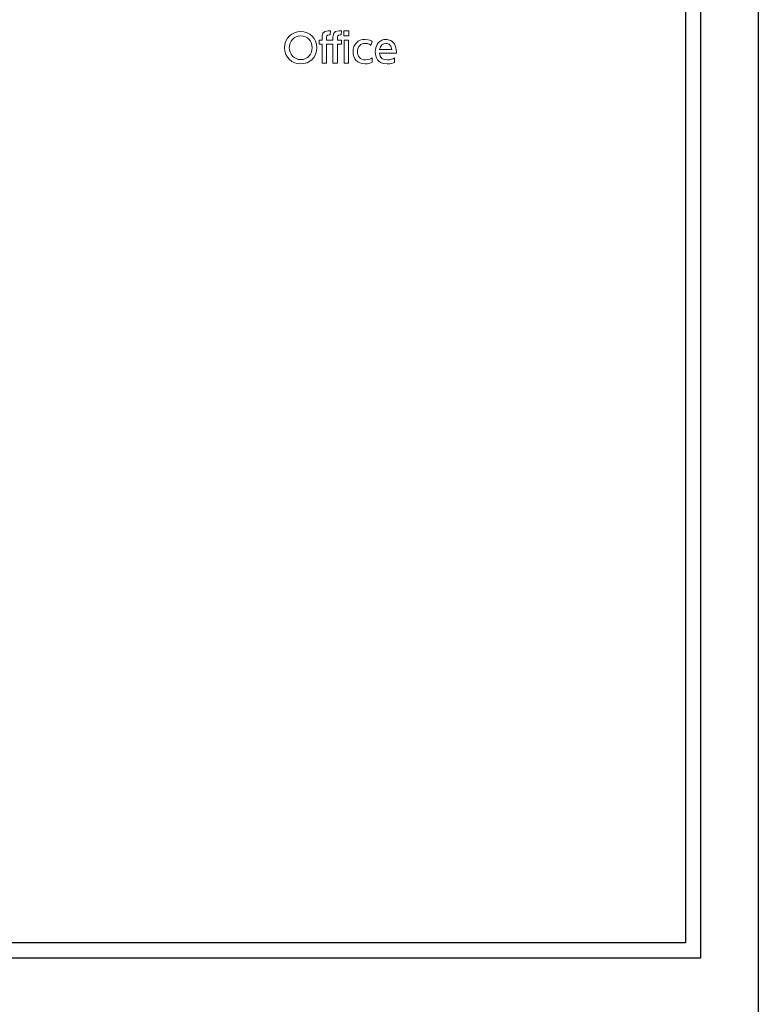
# Model space of a CAD drawing. Units: millimetres. Extents: x 1648 to 3442, y 2486 to 3080.
# Drawn here: x 2058 to 2075, y 2565 to 2587 of the extents above; entities that cross this region are included whole.
import ezdxf

# ---------------------------------------------------------------- set-up
doc = ezdxf.new("R2010")
doc.units = ezdxf.units.MM
for name, color, linetype in [('本体1', 7, 'Continuous'), ('本体２', 11, 'Continuous'), ('表示', 11, 'Continuous')]:
    doc.layers.add(name, color=color, linetype=linetype)

msp = doc.modelspace()

# ---------------------------------------------------------------- linework, layer by layer
at = {"layer": '本体1', "linetype": 'Continuous'}
for p, q in [((2074.6508, 2648.2805), (2074.6508, 2565.0138)), ((2073.0508, 2646.6805), (2073.0508, 2566.6138)), ((2073.0508, 2566.6138), (2049.6508, 2566.6138))]:
    msp.add_line(p, q, dxfattribs=at)
at = {"layer": '本体２', "linetype": 'Continuous'}
for p, q in [((2073.3841, 2647.0138), (2073.3841, 2566.2805)), ((2073.3841, 2566.2805), (2049.3175, 2566.2805))]:
    msp.add_line(p, q, dxfattribs=at)
at = {"layer": '表示', "lineweight": 0}
for points in [[(2065.6533, 2586.5328), (2065.5448, 2586.5328), (2065.5448, 2586.6421), (2065.6533, 2586.6421), (2065.6533, 2586.5328)], [(2065.6472, 2585.9275), (2065.5508, 2585.9275), (2065.5508, 2586.4372), (2065.6472, 2586.4372), (2065.6472, 2585.9275)]]:
    msp.add_lwpolyline(points, dxfattribs=at)
for points, knots in [([(2065.3063, 2586.4923), (2065.3063, 2586.5431), (2065.3063, 2586.6421), (2065.4423, 2586.6421), (2065.4647, 2586.6421), (2065.4819, 2586.6395), (2065.494, 2586.6378), (2065.494, 2586.6378), (2065.4863, 2586.5517), (2065.4863, 2586.5517), (2065.4794, 2586.5526), (2065.4725, 2586.5534), (2065.4613, 2586.5534), (2065.4027, 2586.5534), (2065.4027, 2586.5207), (2065.4027, 2586.488), (2065.4027, 2586.488), (2065.4027, 2586.4372), (2065.4027, 2586.4372), (2065.4027, 2586.4372), (2065.494, 2586.4372), (2065.494, 2586.4372), (2065.494, 2586.4372), (2065.494, 2586.3494), (2065.494, 2586.3494), (2065.494, 2586.3494), (2065.4027, 2586.3494), (2065.4027, 2586.3494), (2065.4027, 2586.3494), (2065.4027, 2585.9275), (2065.4027, 2585.9275), (2065.4027, 2585.9275), (2065.3063, 2585.9275), (2065.3063, 2585.9275), (2065.3063, 2585.9275), (2065.3063, 2586.3494), (2065.3063, 2586.3494), (2065.3063, 2586.3494), (2065.1634, 2586.3494), (2065.1634, 2586.3494), (2065.1634, 2586.3494), (2065.1634, 2585.9275), (2065.1634, 2585.9275), (2065.1634, 2585.9275), (2065.067, 2585.9275), (2065.067, 2585.9275), (2065.067, 2585.9275), (2065.067, 2586.3494), (2065.067, 2586.3494), (2065.067, 2586.3494), (2065.0016, 2586.3494), (2065.0016, 2586.3494), (2065.0016, 2586.3494), (2065.0016, 2586.4372), (2065.0016, 2586.4372), (2065.0016, 2586.4372), (2065.067, 2586.4372), (2065.067, 2586.4372), (2065.067, 2586.4372), (2065.067, 2586.4923), (2065.067, 2586.4923), (2065.067, 2586.5431), (2065.067, 2586.6421), (2065.203, 2586.6421), (2065.2254, 2586.6421), (2065.2426, 2586.6395), (2065.2547, 2586.6378), (2065.2547, 2586.6378), (2065.2469, 2586.5517), (2065.2469, 2586.5517), (2065.24, 2586.5526), (2065.2331, 2586.5534), (2065.2219, 2586.5534), (2065.1634, 2586.5534), (2065.1634, 2586.5207), (2065.1634, 2586.488), (2065.1634, 2586.488), (2065.1634, 2586.4372), (2065.1634, 2586.4372), (2065.1634, 2586.4372), (2065.3063, 2586.4372), (2065.3063, 2586.4372), (2065.3063, 2586.4372), (2065.3063, 2586.4923), (2065.3063, 2586.4923)], [0, 0, 0, 0, 1, 1, 1, 2, 2, 2, 3, 3, 3, 4, 4, 4, 5, 5, 5, 6, 6, 6, 7, 7, 7, 8, 8, 8, 9, 9, 9, 10, 10, 10, 11, 11, 11, 12, 12, 12, 13, 13, 13, 14, 14, 14, 15, 15, 15, 16, 16, 16, 17, 17, 17, 18, 18, 18, 19, 19, 19, 20, 20, 20, 21, 21, 21, 22, 22, 22, 23, 23, 23, 24, 24, 24, 25, 25, 25, 26, 26, 26, 27, 27, 27, 28, 28, 28, 28]), ([(2064.5979, 2586.624), (2064.7942, 2586.624), (2064.9517, 2586.4811), (2064.9517, 2586.2693), (2064.9517, 2586.0567), (2064.7942, 2585.9138), (2064.5979, 2585.9138), (2064.405, 2585.9138), (2064.244, 2586.0541), (2064.2449, 2586.2693), (2064.2449, 2586.4837), (2064.4042, 2586.624), (2064.5979, 2586.624)], [0, 0, 0, 0, 1, 1, 1, 2, 2, 2, 3, 3, 3, 4, 4, 4, 4]), ([(2064.5979, 2586.0068), (2064.752, 2586.0068), (2064.8501, 2586.135), (2064.8501, 2586.2693), (2064.8501, 2586.4028), (2064.752, 2586.5311), (2064.5987, 2586.5311), (2064.4455, 2586.5311), (2064.3465, 2586.4045), (2064.3465, 2586.2693), (2064.3465, 2586.1333), (2064.4455, 2586.0068), (2064.5979, 2586.0068)], [0, 0, 0, 0, 1, 1, 1, 2, 2, 2, 3, 3, 3, 4, 4, 4, 4]), ([(2066.1671, 2585.9491), (2066.1292, 2585.9284), (2066.0785, 2585.9138), (2066.0148, 2585.9138), (2065.8417, 2585.9138), (2065.7479, 2586.0266), (2065.7479, 2586.1789), (2065.7479, 2586.3468), (2065.8632, 2586.451), (2066.0104, 2586.451), (2066.0965, 2586.451), (2066.149, 2586.4174), (2066.1671, 2586.4062), (2066.1671, 2586.4062), (2066.1413, 2586.3193), (2066.1413, 2586.3193), (2066.1258, 2586.3313), (2066.0862, 2586.3632), (2066.0165, 2586.3632), (2065.9226, 2586.3632), (2065.8443, 2586.3021), (2065.8443, 2586.1824), (2065.8443, 2586.0842), (2065.8977, 2586.0024), (2066.0191, 2586.0024), (2066.0957, 2586.0024), (2066.1473, 2586.0352), (2066.1671, 2586.0472), (2066.1671, 2586.0472), (2066.1671, 2585.9491), (2066.1671, 2585.9491)], [0, 0, 0, 0, 1, 1, 1, 2, 2, 2, 3, 3, 3, 4, 4, 4, 5, 5, 5, 6, 6, 6, 7, 7, 7, 8, 8, 8, 9, 9, 9, 10, 10, 10, 10]), ([(2066.3306, 2586.1497), (2066.3384, 2586.0455), (2066.4012, 2585.9999), (2066.4985, 2585.9999), (2066.5769, 2585.9999), (2066.6216, 2586.0231), (2066.6578, 2586.0438), (2066.6578, 2586.0438), (2066.6578, 2585.9465), (2066.6578, 2585.9465), (2066.6311, 2585.9353), (2066.5795, 2585.9138), (2066.4959, 2585.9138), (2066.2867, 2585.9138), (2066.2351, 2586.0705), (2066.2351, 2586.1789), (2066.2351, 2586.3425), (2066.3358, 2586.451), (2066.4701, 2586.451), (2066.5304, 2586.451), (2066.6285, 2586.4269), (2066.6741, 2586.3132), (2066.6974, 2586.2564), (2066.6991, 2586.191), (2066.6991, 2586.1497), (2066.6991, 2586.1497), (2066.3306, 2586.1497), (2066.3306, 2586.1497)], [0, 0, 0, 0, 1, 1, 1, 2, 2, 2, 3, 3, 3, 4, 4, 4, 5, 5, 5, 6, 6, 6, 7, 7, 7, 8, 8, 8, 9, 9, 9, 9]), ([(2066.6027, 2586.228), (2066.5906, 2586.3537), (2066.4977, 2586.3649), (2066.4684, 2586.3649), (2066.409, 2586.3649), (2066.3418, 2586.3279), (2066.3315, 2586.228), (2066.3315, 2586.228), (2066.6027, 2586.228), (2066.6027, 2586.228)], [0, 0, 0, 0, 1, 1, 1, 2, 2, 2, 3, 3, 3, 3])]:
    msp.add_open_spline(points, degree=3, knots=knots, dxfattribs=at)

doc.saveas('drawing.dxf')
